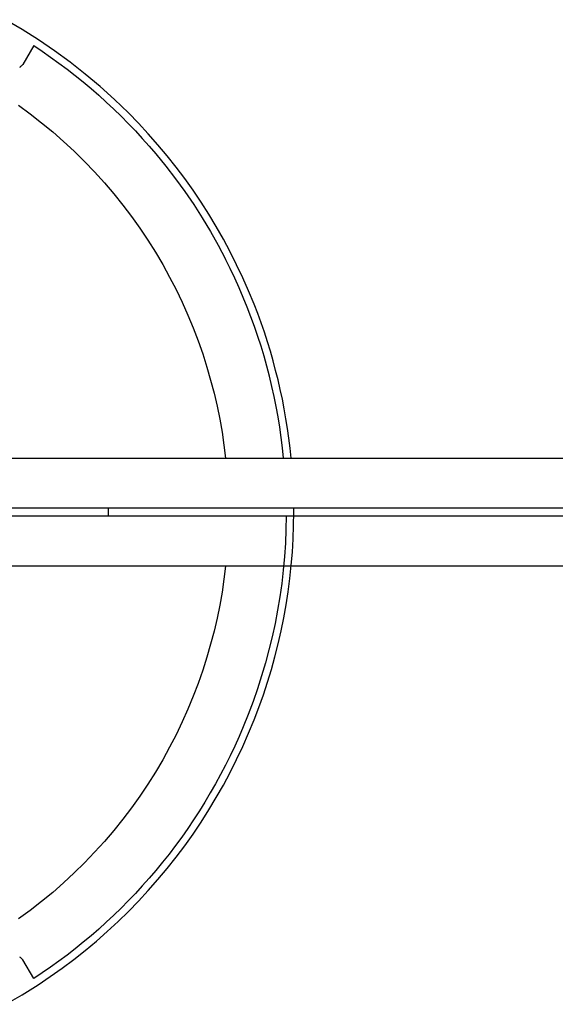
# Model space of a CAD drawing. Units: millimetres. Extents: x -30814 to 16737, y -7679 to 6609.
# Drawn here: x -23054 to -22614, y -2101 to -1292 of the extents above; entities that cross this region are included whole.
import ezdxf

# ---------------------------------------------------------------- set-up
doc = ezdxf.new("R2010")
doc.units = ezdxf.units.MM
doc.layers.add('Make2D', color=7, linetype='Continuous', true_color=0x000000)
doc.layers.add('Make2D$Visible$Curves', color=7, linetype='Continuous', true_color=0x000000)

msp = doc.modelspace()

# ---------------------------------------------------------------- linework, layer by layer
at = {"layer": 'Make2D', "lineweight": -3}
for points in [[(-22831.07, -1652.12), (-22831.93, -1644.02), (-22832.92, -1635.95), (-22834.05, -1627.9), (-22835.33, -1619.86), (-22836.74, -1611.86), (-22838.3, -1603.88), (-22839.99, -1595.92), (-22841.83, -1588), (-22843.8, -1580.11), (-22845.92, -1572.25), (-22848.17, -1564.42), (-22850.56, -1556.64), (-22853.09, -1548.89), (-22855.75, -1541.18), (-22858.55, -1533.52), (-22861.49, -1525.9), (-22866, -1514.92), (-22870.78, -1504.08), (-22875.84, -1493.37), (-22881.16, -1482.8), (-22886.75, -1472.37), (-22892.59, -1462.1), (-22898.7, -1451.98), (-22905.06, -1442.03), (-22911.67, -1432.23), (-22918.53, -1422.61), (-22925.64, -1413.17), (-22932.99, -1403.9), (-22940.57, -1394.81), (-22948.4, -1385.92), (-22956.45, -1377.22), (-22964.74, -1368.72), (-22976.19, -1357.66), (-22988, -1347.01), (-23000.16, -1336.77), (-23012.66, -1326.96), (-23025.49, -1317.59), (-23038.64, -1308.65), (-23052.09, -1300.17), (-23065.84, -1292.15)], [(-23042.52, -1313.45), (-23051.43, -1328.88)], [(-23042.52, -1313.45), (-23035.52, -1318.12), (-23028.61, -1322.91), (-23021.79, -1327.82), (-23015.06, -1332.85), (-23008.43, -1338.01), (-23001.9, -1343.29), (-22995.46, -1348.68), (-22989.13, -1354.19), (-22982.9, -1359.82), (-22976.77, -1365.56), (-22970.75, -1371.41), (-22964.83, -1377.37), (-22959.02, -1383.45), (-22953.33, -1389.63), (-22947.74, -1395.92), (-22942.27, -1402.31), (-22934.04, -1412.4), (-22926.1, -1422.72), (-22918.46, -1433.24), (-22911.13, -1443.98), (-22904.11, -1454.92), (-22897.4, -1466.05), (-22891.01, -1477.37), (-22884.95, -1488.87)], [(-23051.43, -1328.88), (-23051.79, -1329.26), (-23052.16, -1329.64), (-23052.53, -1330.01), (-23052.92, -1330.36), (-23053.31, -1330.72), (-23053.7, -1331.06), (-23054.1, -1331.39)], [(-23054.96, -1362.45), (-23045.41, -1369.45), (-23036.05, -1376.74), (-23026.89, -1384.3), (-23017.94, -1392.14), (-23009.22, -1400.25), (-23000.74, -1408.6), (-22992.5, -1417.2), (-22984.51, -1426.02), (-22976.8, -1435.07), (-22969.36, -1444.33), (-22962.2, -1453.77), (-22955.34, -1463.41), (-22948.77, -1473.2), (-22942.5, -1483.16), (-22936.55, -1493.25), (-22930.9, -1503.47), (-22925.57, -1513.8), (-22920.56, -1524.24), (-22915.87, -1534.75), (-22911.49, -1545.34), (-22907.44, -1555.98), (-22903.71, -1566.66), (-22900.29, -1577.38), (-22897.19, -1588.11), (-22894.4, -1598.84), (-22891.92, -1609.56), (-22889.75, -1620.26), (-22887.87, -1630.93), (-22886.29, -1641.55), (-22885, -1652.12)], [(-22837.25, -1652.12), (-22838.16, -1643.63), (-22839.22, -1635.17), (-22840.45, -1626.73), (-22841.83, -1618.32), (-22843.36, -1609.93), (-22845.05, -1601.57), (-22846.9, -1593.25), (-22848.9, -1584.96), (-22851.06, -1576.71), (-22853.37, -1568.5), (-22855.84, -1560.33), (-22858.46, -1552.2), (-22861.23, -1544.12), (-22864.15, -1536.09), (-22867.23, -1528.11), (-22870.46, -1520.17), (-22873.86, -1512.24), (-22877.41, -1504.38), (-22881.11, -1496.58), (-22884.95, -1488.87)], [(-23065.42, -2100.75), (-23052.02, -2092.92), (-23038.87, -2084.64), (-23028.93, -2077.95), (-23019.18, -2071.02), (-23009.61, -2063.84), (-23000.23, -2056.43), (-22991.05, -2048.77), (-22982.07, -2040.88), (-22973.3, -2032.76), (-22964.74, -2024.41), (-22956.45, -2015.91), (-22948.4, -2007.21), (-22940.57, -1998.32), (-22932.99, -1989.24), (-22925.64, -1979.97), (-22918.53, -1970.52), (-22911.67, -1960.9), (-22905.06, -1951.11), (-22898.7, -1941.15), (-22892.59, -1931.03), (-22886.75, -1920.76), (-22881.16, -1910.34), (-22875.84, -1899.77), (-22870.78, -1889.06), (-22866, -1878.21), (-22861.49, -1867.23), (-22857.58, -1857), (-22853.92, -1846.69), (-22850.5, -1836.31), (-22847.33, -1825.85), (-22844.41, -1815.33), (-22841.74, -1804.75), (-22839.32, -1794.12), (-22837.15, -1783.43), (-22835.23, -1772.69), (-22833.57, -1761.91), (-22832.16, -1751.09), (-22831, -1740.24), (-22830.1, -1729.35), (-22829.46, -1718.44), (-22829.07, -1707.51), (-22828.94, -1696.57)], [(-22828.94, -1696.57), (-22828.95, -1693.39)], [(-22835.09, -1699.74), (-22835.31, -1710.89), (-22835.79, -1722.01), (-22836.54, -1733.11), (-22837.57, -1744.18), (-22838.86, -1755.22), (-22840.42, -1766.21), (-22842.24, -1777.16), (-22844.33, -1788.07), (-22846.68, -1798.92), (-22849.29, -1809.71), (-22852.17, -1820.44), (-22855.31, -1831.1), (-22858.71, -1841.69), (-22862.37, -1852.19), (-22866.28, -1862.62), (-22870.46, -1872.96), (-22873.88, -1880.93), (-22877.44, -1888.83), (-22881.16, -1896.65), (-22885.02, -1904.41), (-22889.02, -1912.08), (-22893.17, -1919.67), (-22897.46, -1927.19), (-22901.89, -1934.62), (-22906.46, -1941.96), (-22911.17, -1949.22), (-22916.02, -1956.39), (-22921, -1963.47), (-22926.12, -1970.45), (-22931.37, -1977.34), (-22936.76, -1984.13), (-22942.27, -1990.83), (-22947.74, -1997.22), (-22953.33, -2003.51), (-22959.02, -2009.69), (-22964.83, -2015.76), (-22970.75, -2021.72), (-22976.77, -2027.58), (-22982.9, -2033.32), (-22989.13, -2038.94), (-22995.46, -2044.45), (-23001.9, -2049.85), (-23008.43, -2055.12), (-23015.06, -2060.28), (-23021.79, -2065.32), (-23028.61, -2070.23), (-23035.52, -2075.02), (-23042.52, -2079.68)], [(-22885, -1741.02), (-22886.29, -1751.58), (-22887.87, -1762.21), (-22889.75, -1772.87), (-22891.92, -1783.57), (-22894.4, -1794.3), (-22897.19, -1805.03), (-22900.29, -1815.76), (-22903.71, -1826.47), (-22907.44, -1837.16), (-22911.49, -1847.8), (-22915.87, -1858.38), (-22920.56, -1868.9), (-22925.57, -1879.33), (-22930.9, -1889.67), (-22936.55, -1899.89), (-22942.5, -1909.98), (-22948.77, -1919.93), (-22955.34, -1929.73), (-22962.2, -1939.36), (-22969.36, -1948.81), (-22976.8, -1958.07), (-22984.52, -1967.11), (-22992.5, -1975.94), (-23000.74, -1984.54), (-23009.23, -1992.89), (-23017.95, -2000.99), (-23026.9, -2008.83), (-23036.06, -2016.4), (-23045.42, -2023.69), (-23054.97, -2030.69)], [(-23054.11, -2061.74), (-23053.7, -2062.07), (-23053.31, -2062.42), (-23052.92, -2062.77), (-23052.54, -2063.13), (-23052.16, -2063.49), (-23051.79, -2063.87), (-23051.43, -2064.25)], [(-23042.52, -2079.68), (-23051.43, -2064.25)]]:
    msp.add_lwpolyline(points, dxfattribs=at)
at = {"layer": 'Make2D$Visible$Curves', "lineweight": -3}
for points in [[(-23503.48, -1652.12), (-16054.73, -1652.12)], [(-22981, -1693.39), (-23400.1, -1693.39)], [(-16580.2, -1693.39), (-22981, -1693.39)], [(-22981, -1699.74), (-22981, -1693.39)], [(-22981, -1699.74), (-23400.1, -1699.74)], [(-16580.2, -1699.74), (-22981, -1699.74)], [(-16054.73, -1741.02), (-23505.36, -1741.02)]]:
    msp.add_lwpolyline(points, dxfattribs=at)

doc.saveas('drawing.dxf')
